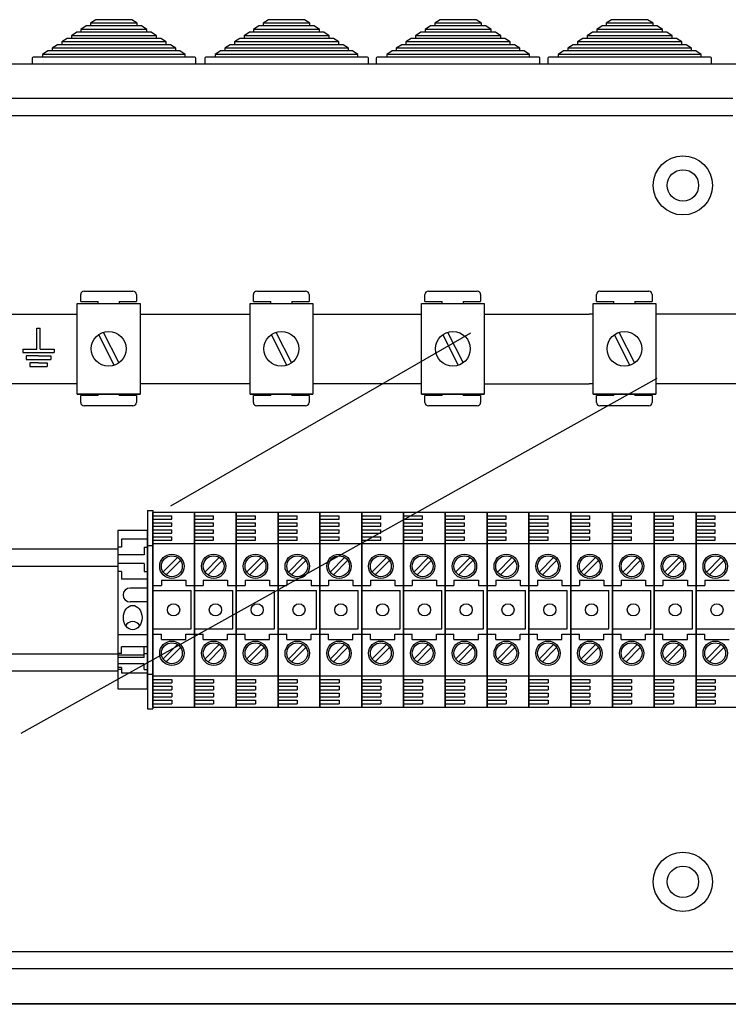
# Model space of a CAD drawing. Units: millimetres. Extents: x 401 to 993, y -753 to -316.
# Drawn here: x 417 to 450, y -472 to -427 of the extents above; entities that cross this region are included whole.
import ezdxf

# ---------------------------------------------------------------- set-up
doc = ezdxf.new("R2010")
doc.units = ezdxf.units.MM
for name, color, linetype in [('COTES', 2, 'Continuous'), ('DIBUJO_ENVOLVENTE', 7, 'Continuous'), ('DIBUJO_INTERIOR', 4, 'Continuous')]:
    doc.layers.add(name, color=color, linetype=linetype)

# ---------------------------------------------------------------- blocks, each defined once
blk = doc.blocks.new('ALZADO 7T')
at = {"color": 7}
for p, q in [((15.088, 288.408), (15.088, 289.369)), ((15.088, 289.369), (15.168, 289.369)), ((15.168, 289.369), (15.248, 289.369)), ((15.248, 288.408), (15.248, 289.369)), ((14.448, 288.408), (15.088, 288.408)), ((14.448, 288.408), (14.448, 288.248)), ((15.248, 288.408), (15.889, 288.408)), ((15.889, 288.408), (15.889, 288.248)), ((14.448, 288.248), (15.889, 288.248)), ((15.168, 288.088), (14.608, 288.088)), ((14.608, 288.088), (14.608, 287.928)), ((15.168, 288.088), (15.729, 288.088)), ((15.729, 288.088), (15.729, 287.928)), ((14.608, 287.928), (15.729, 287.928)), ((15.168, 287.768), (14.768, 287.768)), ((14.768, 287.768), (14.768, 287.608)), ((14.768, 287.608), (15.568, 287.608)), ((15.168, 287.768), (15.568, 287.768)), ((15.568, 287.768), (15.568, 287.608))]:
    blk.add_line(p, q, dxfattribs=at)
at = {"layer": 'COTES', "color": 7}
for p, q in [((21.246, 281.192), (35.026, 289.148)), ((14.372, 270.739), (43.585, 287.067))]:
    blk.add_line(p, q, dxfattribs=at)
at = {"layer": 'DIBUJO_ENVOLVENTE', "color": 7}
for p, q in [((50.031, 301.505), (2.127, 301.505)), ((5.877, 299.936), (47.059, 299.936)), ((47.059, 299.136), (5.877, 299.136)), ((5.877, 260.711), (47.059, 260.711)), ((47.059, 259.911), (5.877, 259.911)), ((49.988, 258.295), (2.101, 258.295)), ((50.031, 258.277), (2.145, 258.277))]:
    blk.add_line(p, q, dxfattribs=at)
at = {"layer": 'DIBUJO_INTERIOR', "color": 7}
for p, q in [((17.804, 303.552), (17.559, 303.392)), ((17.559, 303.392), (17.559, 303.264)), ((19.704, 303.392), (17.559, 303.392)), ((19.458, 303.552), (17.804, 303.552)), ((19.704, 303.392), (19.458, 303.552)), ((19.704, 303.264), (19.704, 303.392)), ((25.737, 303.552), (25.492, 303.392)), ((25.492, 303.392), (25.492, 303.264)), ((27.637, 303.392), (25.492, 303.392)), ((27.392, 303.552), (25.737, 303.552)), ((27.637, 303.392), (27.392, 303.552)), ((27.637, 303.264), (27.637, 303.392)), ((33.617, 303.552), (33.371, 303.392)), ((33.371, 303.392), (33.371, 303.264)), ((35.516, 303.392), (33.371, 303.392)), ((35.271, 303.552), (33.617, 303.552)), ((35.516, 303.392), (35.271, 303.552)), ((35.516, 303.264), (35.516, 303.392)), ((41.496, 303.552), (41.251, 303.392)), ((41.251, 303.392), (41.251, 303.264)), ((43.396, 303.392), (41.251, 303.392)), ((43.15, 303.552), (41.496, 303.552)), ((43.396, 303.392), (43.15, 303.552)), ((43.396, 303.264), (43.396, 303.392)), ((16.921, 302.976), (16.676, 302.816)), ((17.117, 302.976), (16.921, 302.976)), ((17.362, 303.264), (17.117, 303.104)), ((17.117, 303.104), (17.117, 302.976)), ((20.145, 303.104), (17.117, 303.104)), ((20.145, 302.976), (17.117, 302.976)), ((17.559, 303.264), (17.362, 303.264)), ((19.704, 303.264), (17.559, 303.264)), ((19.9, 303.264), (19.704, 303.264)), ((20.145, 303.104), (19.9, 303.264)), ((20.145, 302.976), (20.145, 303.104)), ((20.341, 302.976), (20.145, 302.976)), ((20.587, 302.816), (20.341, 302.976)), ((24.854, 302.976), (24.609, 302.816)), ((25.05, 302.976), (24.854, 302.976)), ((25.296, 303.264), (25.05, 303.104)), ((25.05, 303.104), (25.05, 302.976)), ((28.078, 303.104), (25.05, 303.104)), ((28.078, 302.976), (25.05, 302.976)), ((25.492, 303.264), (25.296, 303.264)), ((27.637, 303.264), (25.492, 303.264)), ((27.833, 303.264), (27.637, 303.264)), ((28.078, 303.104), (27.833, 303.264)), ((28.078, 302.976), (28.078, 303.104)), ((28.275, 302.976), (28.078, 302.976)), ((28.52, 302.816), (28.275, 302.976)), ((32.734, 302.976), (32.488, 302.816)), ((32.93, 302.976), (32.734, 302.976)), ((33.175, 303.264), (32.93, 303.104)), ((32.93, 303.104), (32.93, 302.976)), ((35.958, 303.104), (32.93, 303.104)), ((35.958, 302.976), (32.93, 302.976)), ((33.371, 303.264), (33.175, 303.264)), ((35.516, 303.264), (33.371, 303.264)), ((35.712, 303.264), (35.516, 303.264)), ((35.958, 303.104), (35.712, 303.264)), ((35.958, 302.976), (35.958, 303.104)), ((36.154, 302.976), (35.958, 302.976)), ((36.399, 302.816), (36.154, 302.976)), ((40.613, 302.976), (40.368, 302.816)), ((40.809, 302.976), (40.613, 302.976)), ((41.054, 303.264), (40.809, 303.104)), ((40.809, 303.104), (40.809, 302.976)), ((43.837, 303.104), (40.809, 303.104)), ((43.837, 302.976), (40.809, 302.976)), ((41.251, 303.264), (41.054, 303.264)), ((43.396, 303.264), (41.251, 303.264)), ((43.592, 303.264), (43.396, 303.264)), ((43.837, 303.104), (43.592, 303.264)), ((43.837, 302.976), (43.837, 303.104)), ((44.033, 302.976), (43.837, 302.976)), ((44.279, 302.816), (44.033, 302.976)), ((16.479, 302.688), (16.234, 302.528)), ((16.234, 302.528), (16.234, 302.4)), ((21.028, 302.528), (16.234, 302.528)), ((16.676, 302.688), (16.479, 302.688)), ((16.676, 302.816), (16.676, 302.688)), ((20.587, 302.816), (16.676, 302.816)), ((20.587, 302.688), (16.676, 302.688)), ((20.587, 302.688), (20.587, 302.816)), ((20.783, 302.688), (20.587, 302.688)), ((21.028, 302.528), (20.783, 302.688)), ((21.028, 302.4), (21.028, 302.528)), ((24.413, 302.688), (24.167, 302.528)), ((24.167, 302.528), (24.167, 302.4)), ((28.961, 302.528), (24.167, 302.528)), ((24.609, 302.688), (24.413, 302.688)), ((24.609, 302.816), (24.609, 302.688)), ((28.52, 302.816), (24.609, 302.816)), ((28.52, 302.688), (24.609, 302.688)), ((28.52, 302.688), (28.52, 302.816)), ((28.716, 302.688), (28.52, 302.688)), ((28.961, 302.528), (28.716, 302.688)), ((28.961, 302.4), (28.961, 302.528)), ((32.292, 302.688), (32.047, 302.528)), ((32.047, 302.528), (32.047, 302.4)), ((36.841, 302.528), (32.047, 302.528)), ((32.488, 302.688), (32.292, 302.688)), ((32.488, 302.816), (32.488, 302.688)), ((36.399, 302.816), (32.488, 302.816)), ((36.399, 302.688), (32.488, 302.688)), ((36.399, 302.688), (36.399, 302.816)), ((36.595, 302.688), (36.399, 302.688)), ((36.841, 302.528), (36.595, 302.688)), ((36.841, 302.4), (36.841, 302.528)), ((40.171, 302.688), (39.926, 302.528)), ((39.926, 302.528), (39.926, 302.4)), ((44.72, 302.528), (39.926, 302.528)), ((40.368, 302.688), (40.171, 302.688)), ((40.368, 302.816), (40.368, 302.688)), ((44.279, 302.816), (40.368, 302.816)), ((44.279, 302.688), (40.368, 302.688)), ((44.279, 302.688), (44.279, 302.816)), ((44.475, 302.688), (44.279, 302.688)), ((44.72, 302.528), (44.475, 302.688)), ((44.72, 302.4), (44.72, 302.528)), ((15.596, 302.112), (15.351, 301.952)), ((15.793, 302.112), (15.596, 302.112)), ((16.038, 302.4), (15.793, 302.24)), ((15.793, 302.24), (15.793, 302.112)), ((21.47, 302.24), (15.793, 302.24)), ((21.47, 302.112), (15.793, 302.112)), ((16.234, 302.4), (16.038, 302.4)), ((21.028, 302.4), (16.234, 302.4)), ((21.224, 302.4), (21.028, 302.4)), ((21.47, 302.24), (21.224, 302.4)), ((21.47, 302.112), (21.47, 302.24)), ((21.666, 302.112), (21.47, 302.112)), ((21.911, 301.952), (21.666, 302.112)), ((23.53, 302.112), (23.284, 301.952)), ((23.726, 302.112), (23.53, 302.112)), ((23.971, 302.4), (23.726, 302.24)), ((23.726, 302.24), (23.726, 302.112)), ((29.403, 302.24), (23.726, 302.24)), ((29.403, 302.112), (23.726, 302.112)), ((24.167, 302.4), (23.971, 302.4)), ((28.961, 302.4), (24.167, 302.4)), ((29.158, 302.4), (28.961, 302.4)), ((29.403, 302.24), (29.158, 302.4)), ((29.403, 302.112), (29.403, 302.24)), ((29.599, 302.112), (29.403, 302.112)), ((29.844, 301.952), (29.599, 302.112)), ((31.409, 302.112), (31.164, 301.952)), ((31.605, 302.112), (31.409, 302.112)), ((31.851, 302.4), (31.605, 302.24)), ((31.605, 302.24), (31.605, 302.112)), ((37.282, 302.24), (31.605, 302.24)), ((37.282, 302.112), (31.605, 302.112)), ((32.047, 302.4), (31.851, 302.4)), ((36.841, 302.4), (32.047, 302.4)), ((37.037, 302.4), (36.841, 302.4)), ((37.282, 302.24), (37.037, 302.4)), ((37.282, 302.112), (37.282, 302.24)), ((37.478, 302.112), (37.282, 302.112)), ((37.724, 301.952), (37.478, 302.112)), ((39.288, 302.112), (39.043, 301.952)), ((39.485, 302.112), (39.288, 302.112)), ((39.73, 302.4), (39.485, 302.24)), ((39.485, 302.24), (39.485, 302.112)), ((45.162, 302.24), (39.485, 302.24)), ((45.162, 302.112), (39.485, 302.112)), ((39.926, 302.4), (39.73, 302.4)), ((44.72, 302.4), (39.926, 302.4)), ((44.916, 302.4), (44.72, 302.4)), ((45.162, 302.24), (44.916, 302.4)), ((45.162, 302.112), (45.162, 302.24)), ((45.358, 302.112), (45.162, 302.112)), ((45.603, 301.952), (45.358, 302.112)), ((14.871, 301.776), (14.871, 301.504)), ((15.351, 301.824), (14.919, 301.824)), ((15.351, 301.952), (15.351, 301.824)), ((21.911, 301.952), (15.351, 301.952)), ((21.911, 301.824), (15.351, 301.824)), ((21.911, 301.824), (21.911, 301.952)), ((22.343, 301.824), (21.911, 301.824)), ((22.391, 301.504), (22.391, 301.776)), ((22.804, 301.776), (22.804, 301.504)), ((23.284, 301.824), (22.852, 301.824)), ((23.284, 301.952), (23.284, 301.824)), ((29.844, 301.952), (23.284, 301.952)), ((29.844, 301.824), (23.284, 301.824)), ((29.844, 301.824), (29.844, 301.952)), ((30.276, 301.824), (29.844, 301.824)), ((30.324, 301.504), (30.324, 301.776)), ((30.684, 301.776), (30.684, 301.504)), ((31.164, 301.824), (30.732, 301.824)), ((31.164, 301.952), (31.164, 301.824)), ((37.724, 301.952), (31.164, 301.952)), ((37.724, 301.824), (31.164, 301.824)), ((37.724, 301.824), (37.724, 301.952)), ((38.156, 301.824), (37.724, 301.824)), ((38.204, 301.504), (38.204, 301.776)), ((38.563, 301.776), (38.563, 301.504)), ((39.043, 301.824), (38.611, 301.824)), ((39.043, 301.952), (39.043, 301.824)), ((45.603, 301.952), (39.043, 301.952)), ((45.603, 301.824), (39.043, 301.824)), ((45.603, 301.824), (45.603, 301.952)), ((46.035, 301.824), (45.603, 301.824)), ((46.083, 301.504), (46.083, 301.776)), ((11.942, 290.008), (16.951, 290.008)), ((19.831, 290.008), (24.884, 290.008)), ((27.764, 290.008), (30.648, 290.008)), ((27.764, 290.008), (32.764, 290.008)), ((35.644, 290.008), (40.47, 290.008)), ((40.643, 290.008), (40.47, 290.008)), ((65.105, 290.008), (43.523, 290.008)), ((16.951, 286.809), (11.942, 286.809)), ((24.884, 286.809), (19.831, 286.809)), ((30.648, 286.809), (27.764, 286.809)), ((32.764, 286.809), (29.081, 286.809)), ((35.644, 286.809), (40.47, 286.809)), ((40.643, 286.809), (40.47, 286.809)), ((65.105, 286.809), (43.523, 286.809)), ((20.414, 280.899), (20.414, 271.939)), ((20.414, 271.939), (20.414, 280.899)), ((22.334, 280.899), (20.414, 280.899)), ((20.414, 280.739), (21.294, 280.739)), ((21.294, 280.579), (21.294, 280.739)), ((22.334, 271.939), (22.334, 280.899)), ((22.334, 280.899), (22.334, 271.939)), ((22.334, 280.899), (22.334, 271.939)), ((22.334, 271.939), (22.334, 280.899)), ((24.254, 280.899), (22.334, 280.899)), ((22.334, 280.739), (23.214, 280.739)), ((23.214, 280.579), (23.214, 280.739)), ((24.254, 271.939), (24.254, 280.899)), ((24.254, 280.899), (24.254, 271.939)), ((24.254, 271.939), (24.254, 280.899)), ((24.254, 280.899), (24.254, 271.939)), ((26.174, 280.899), (24.254, 280.899)), ((24.254, 280.739), (25.134, 280.739)), ((25.134, 280.579), (25.134, 280.739)), ((26.174, 271.939), (26.174, 280.899)), ((26.174, 280.899), (26.174, 271.939)), ((26.174, 280.899), (26.174, 271.939)), ((26.174, 271.939), (26.174, 280.899)), ((28.094, 280.899), (26.174, 280.899)), ((26.174, 280.739), (27.054, 280.739)), ((27.054, 280.579), (27.054, 280.739)), ((30.014, 280.899), (28.094, 280.899)), ((28.094, 280.899), (28.094, 271.939)), ((28.094, 280.899), (28.094, 271.939)), ((28.094, 271.939), (28.094, 280.899)), ((28.094, 280.899), (28.094, 271.939)), ((28.094, 280.739), (28.974, 280.739)), ((28.974, 280.579), (28.974, 280.739)), ((31.934, 280.899), (30.014, 280.899)), ((30.014, 271.939), (30.014, 280.899)), ((30.014, 280.899), (30.014, 271.939)), ((30.014, 280.899), (30.014, 271.939)), ((30.014, 271.939), (30.014, 280.899)), ((30.014, 280.739), (30.894, 280.739)), ((30.894, 280.579), (30.894, 280.739)), ((33.854, 280.899), (31.934, 280.899)), ((31.934, 280.899), (31.934, 271.939)), ((31.934, 271.939), (31.934, 280.899)), ((31.934, 280.899), (31.934, 271.939)), ((31.934, 271.939), (31.934, 280.899)), ((31.934, 280.739), (32.814, 280.739)), ((32.814, 280.579), (32.814, 280.739)), ((33.854, 271.939), (33.854, 280.899)), ((33.854, 280.899), (33.854, 271.939)), ((33.854, 280.899), (33.854, 271.939)), ((33.854, 271.939), (33.854, 280.899)), ((35.774, 280.899), (33.854, 280.899)), ((33.854, 280.739), (34.734, 280.739)), ((34.734, 280.579), (34.734, 280.739)), ((35.774, 271.939), (35.774, 280.899)), ((35.774, 280.899), (35.774, 271.939)), ((35.774, 271.939), (35.774, 280.899)), ((35.774, 280.899), (35.774, 271.939)), ((35.774, 280.899), (35.774, 271.939)), ((35.774, 280.899), (35.774, 271.939)), ((35.774, 271.939), (35.774, 280.899)), ((35.774, 280.899), (35.774, 271.939)), ((37.694, 280.899), (35.774, 280.899)), ((35.774, 280.739), (36.654, 280.739)), ((36.654, 280.579), (36.654, 280.739)), ((37.694, 271.939), (37.694, 280.899)), ((37.694, 280.899), (37.694, 271.939)), ((37.694, 280.899), (37.694, 271.939)), ((37.694, 271.939), (37.694, 280.899)), ((39.614, 280.899), (37.694, 280.899)), ((37.694, 280.739), (38.574, 280.739)), ((38.574, 280.579), (38.574, 280.739)), ((39.614, 280.899), (39.614, 271.939)), ((39.614, 271.939), (39.614, 280.899)), ((39.614, 280.899), (39.614, 271.939)), ((39.614, 271.939), (39.614, 280.899)), ((41.534, 280.899), (39.614, 280.899)), ((39.614, 280.739), (40.494, 280.739)), ((40.494, 280.579), (40.494, 280.739)), ((41.534, 271.939), (41.534, 280.899)), ((41.534, 280.899), (41.534, 271.939)), ((41.534, 280.899), (41.534, 271.939)), ((41.534, 271.939), (41.534, 280.899)), ((43.454, 280.899), (41.534, 280.899)), ((41.534, 280.739), (42.414, 280.739)), ((42.414, 280.579), (42.414, 280.739)), ((43.454, 271.939), (43.454, 280.899)), ((43.454, 280.899), (43.454, 271.939)), ((43.454, 271.939), (43.454, 280.899)), ((43.454, 280.899), (43.454, 271.939)), ((43.454, 271.939), (43.454, 280.899)), ((43.454, 280.899), (43.454, 271.939)), ((43.454, 271.939), (43.454, 280.899)), ((43.454, 280.899), (43.454, 271.939)), ((43.454, 280.899), (43.454, 271.939)), ((43.454, 280.899), (43.454, 271.939)), ((43.454, 271.939), (43.454, 280.899)), ((43.454, 280.899), (43.454, 271.939)), ((45.374, 280.899), (43.454, 280.899)), ((43.454, 280.739), (44.334, 280.739)), ((44.334, 280.579), (44.334, 280.739)), ((45.374, 271.939), (45.374, 280.899)), ((45.374, 280.899), (45.374, 271.939)), ((45.374, 280.899), (45.374, 271.939)), ((45.374, 271.939), (45.374, 280.899)), ((47.294, 280.899), (45.374, 280.899)), ((45.374, 280.739), (46.254, 280.739)), ((46.254, 280.579), (46.254, 280.739)), ((20.414, 280.579), (21.294, 280.579)), ((20.414, 280.419), (21.294, 280.419)), ((20.414, 280.259), (21.294, 280.259)), ((21.294, 280.259), (21.294, 280.419)), ((22.334, 280.579), (23.214, 280.579)), ((22.334, 280.419), (23.214, 280.419)), ((22.334, 280.259), (23.214, 280.259)), ((23.214, 280.259), (23.214, 280.419)), ((24.254, 280.579), (25.134, 280.579)), ((24.254, 280.419), (25.134, 280.419)), ((24.254, 280.259), (25.134, 280.259)), ((25.134, 280.259), (25.134, 280.419)), ((26.174, 280.579), (27.054, 280.579)), ((26.174, 280.419), (27.054, 280.419)), ((26.174, 280.259), (27.054, 280.259)), ((27.054, 280.259), (27.054, 280.419)), ((28.094, 280.579), (28.974, 280.579)), ((28.094, 280.419), (28.974, 280.419)), ((28.094, 280.259), (28.974, 280.259)), ((28.974, 280.259), (28.974, 280.419)), ((30.014, 280.579), (30.894, 280.579)), ((30.014, 280.419), (30.894, 280.419)), ((30.014, 280.259), (30.894, 280.259)), ((30.894, 280.259), (30.894, 280.419)), ((31.934, 280.579), (32.814, 280.579)), ((31.934, 280.419), (32.814, 280.419)), ((31.934, 280.259), (32.814, 280.259)), ((32.814, 280.259), (32.814, 280.419)), ((33.854, 280.579), (34.734, 280.579)), ((33.854, 280.419), (34.734, 280.419)), ((33.854, 280.259), (34.734, 280.259)), ((34.734, 280.259), (34.734, 280.419)), ((35.774, 280.579), (36.654, 280.579)), ((35.774, 280.419), (36.654, 280.419)), ((35.774, 280.259), (36.654, 280.259)), ((36.654, 280.259), (36.654, 280.419)), ((37.694, 280.579), (38.574, 280.579)), ((37.694, 280.419), (38.574, 280.419)), ((37.694, 280.259), (38.574, 280.259)), ((38.574, 280.259), (38.574, 280.419)), ((39.614, 280.579), (40.494, 280.579)), ((39.614, 280.419), (40.494, 280.419)), ((39.614, 280.259), (40.494, 280.259)), ((40.494, 280.259), (40.494, 280.419)), ((41.534, 280.579), (42.414, 280.579)), ((41.534, 280.419), (42.414, 280.419)), ((41.534, 280.259), (42.414, 280.259)), ((42.414, 280.259), (42.414, 280.419)), ((43.454, 280.579), (44.334, 280.579)), ((43.454, 280.419), (44.334, 280.419)), ((43.454, 280.259), (44.334, 280.259)), ((44.334, 280.259), (44.334, 280.419)), ((45.374, 280.579), (46.254, 280.579)), ((45.374, 280.419), (46.254, 280.419)), ((45.374, 280.259), (46.254, 280.259)), ((46.254, 280.259), (46.254, 280.419)), ((20.414, 280.099), (21.294, 280.099)), ((20.414, 279.939), (21.294, 279.939)), ((21.294, 279.939), (21.294, 280.099)), ((22.334, 280.099), (23.214, 280.099)), ((22.334, 279.939), (23.214, 279.939)), ((23.214, 279.939), (23.214, 280.099)), ((24.254, 280.099), (25.134, 280.099)), ((24.254, 279.939), (25.134, 279.939)), ((25.134, 279.939), (25.134, 280.099)), ((26.174, 280.099), (27.054, 280.099)), ((26.174, 279.939), (27.054, 279.939)), ((27.054, 279.939), (27.054, 280.099)), ((28.094, 280.099), (28.974, 280.099)), ((28.094, 279.939), (28.974, 279.939)), ((28.974, 279.939), (28.974, 280.099)), ((30.014, 280.099), (30.894, 280.099)), ((30.014, 279.939), (30.894, 279.939)), ((30.894, 279.939), (30.894, 280.099)), ((31.934, 280.099), (32.814, 280.099)), ((31.934, 279.939), (32.814, 279.939)), ((32.814, 279.939), (32.814, 280.099)), ((33.854, 280.099), (34.734, 280.099)), ((33.854, 279.939), (34.734, 279.939)), ((34.734, 279.939), (34.734, 280.099)), ((35.774, 280.099), (36.654, 280.099)), ((35.774, 279.939), (36.654, 279.939)), ((36.654, 279.939), (36.654, 280.099)), ((37.694, 280.099), (38.574, 280.099)), ((37.694, 279.939), (38.574, 279.939)), ((38.574, 279.939), (38.574, 280.099)), ((39.614, 280.099), (40.494, 280.099)), ((39.614, 279.939), (40.494, 279.939)), ((40.494, 279.939), (40.494, 280.099)), ((41.534, 280.099), (42.414, 280.099)), ((41.534, 279.939), (42.414, 279.939)), ((42.414, 279.939), (42.414, 280.099)), ((43.454, 280.099), (44.334, 280.099)), ((43.454, 279.939), (44.334, 279.939)), ((44.334, 279.939), (44.334, 280.099)), ((45.374, 280.099), (46.254, 280.099)), ((45.374, 279.939), (46.254, 279.939)), ((46.254, 279.939), (46.254, 280.099)), ((20.414, 279.779), (21.294, 279.779)), ((20.414, 279.619), (21.294, 279.619)), ((20.414, 279.459), (22.334, 279.459)), ((21.294, 279.619), (21.294, 279.779)), ((22.334, 279.779), (23.214, 279.779)), ((22.334, 279.619), (23.214, 279.619)), ((22.334, 279.459), (24.254, 279.459)), ((23.214, 279.619), (23.214, 279.779)), ((24.254, 279.779), (25.134, 279.779)), ((24.254, 279.619), (25.134, 279.619)), ((24.254, 279.459), (26.174, 279.459)), ((25.134, 279.619), (25.134, 279.779)), ((26.174, 279.779), (27.054, 279.779)), ((26.174, 279.619), (27.054, 279.619)), ((26.174, 279.459), (28.094, 279.459)), ((27.054, 279.619), (27.054, 279.779)), ((28.094, 279.779), (28.974, 279.779)), ((28.094, 279.619), (28.974, 279.619)), ((28.094, 279.459), (30.014, 279.459)), ((28.974, 279.619), (28.974, 279.779)), ((30.014, 279.779), (30.894, 279.779)), ((30.014, 279.619), (30.894, 279.619)), ((30.014, 279.459), (31.934, 279.459)), ((30.894, 279.619), (30.894, 279.779)), ((31.934, 279.779), (32.814, 279.779)), ((31.934, 279.619), (32.814, 279.619)), ((31.934, 279.459), (33.854, 279.459)), ((32.814, 279.619), (32.814, 279.779)), ((33.854, 279.779), (34.734, 279.779)), ((33.854, 279.619), (34.734, 279.619)), ((33.854, 279.459), (35.774, 279.459)), ((34.734, 279.619), (34.734, 279.779)), ((35.774, 279.779), (36.654, 279.779)), ((35.774, 279.619), (36.654, 279.619)), ((35.774, 279.459), (37.694, 279.459)), ((36.654, 279.619), (36.654, 279.779)), ((37.694, 279.779), (38.574, 279.779)), ((37.694, 279.619), (38.574, 279.619)), ((37.694, 279.459), (39.614, 279.459)), ((38.574, 279.619), (38.574, 279.779)), ((39.614, 279.779), (40.494, 279.779)), ((39.614, 279.619), (40.494, 279.619)), ((39.614, 279.459), (41.534, 279.459)), ((40.494, 279.619), (40.494, 279.779)), ((41.534, 279.779), (42.414, 279.779)), ((41.534, 279.619), (42.414, 279.619)), ((41.534, 279.459), (43.454, 279.459)), ((42.414, 279.619), (42.414, 279.779)), ((43.454, 279.779), (44.334, 279.779)), ((43.454, 279.619), (44.334, 279.619)), ((43.454, 279.459), (45.374, 279.459)), ((44.334, 279.619), (44.334, 279.779)), ((45.374, 279.779), (46.254, 279.779)), ((45.374, 279.619), (46.254, 279.619)), ((45.374, 279.459), (47.294, 279.459)), ((46.254, 279.619), (46.254, 279.779)), ((18.815, 279.205), (3.146, 279.2)), ((21.551, 278.818), (20.886, 278.153)), ((21.687, 278.682), (21.022, 278.017)), ((23.471, 278.818), (22.806, 278.153)), ((23.607, 278.682), (22.942, 278.017)), ((25.391, 278.818), (24.726, 278.153)), ((25.527, 278.682), (24.862, 278.017)), ((27.311, 278.818), (26.646, 278.153)), ((27.447, 278.682), (26.781, 278.017)), ((29.231, 278.818), (28.566, 278.153)), ((29.367, 278.682), (28.701, 278.017)), ((31.151, 278.818), (30.486, 278.153)), ((31.287, 278.682), (30.621, 278.017)), ((33.071, 278.818), (32.406, 278.153)), ((33.207, 278.682), (32.541, 278.017)), ((34.991, 278.818), (34.326, 278.153)), ((35.127, 278.682), (34.461, 278.017)), ((36.911, 278.818), (36.246, 278.153)), ((37.047, 278.682), (36.381, 278.017)), ((38.831, 278.818), (38.166, 278.153)), ((38.967, 278.682), (38.301, 278.017)), ((40.751, 278.818), (40.086, 278.153)), ((40.887, 278.682), (40.221, 278.017)), ((42.671, 278.818), (42.006, 278.153)), ((42.807, 278.682), (42.141, 278.017)), ((44.591, 278.818), (43.926, 278.153)), ((44.727, 278.682), (44.061, 278.017)), ((46.511, 278.818), (45.846, 278.153)), ((46.646, 278.682), (45.981, 278.017)), ((18.815, 278.407), (3.146, 278.4)), ((20.414, 277.539), (20.814, 277.539)), ((20.814, 277.779), (20.814, 277.539)), ((20.814, 277.779), (21.934, 277.779)), ((21.934, 277.779), (21.934, 277.539)), ((21.934, 277.539), (22.334, 277.539)), ((22.334, 277.539), (22.734, 277.539)), ((22.734, 277.779), (23.854, 277.779)), ((22.734, 277.779), (22.734, 277.539)), ((23.854, 277.779), (23.854, 277.539)), ((23.854, 277.539), (24.254, 277.539)), ((24.254, 277.539), (24.654, 277.539)), ((24.654, 277.779), (25.774, 277.779)), ((24.654, 277.779), (24.654, 277.539)), ((25.774, 277.779), (25.774, 277.539)), ((25.774, 277.539), (26.174, 277.539)), ((26.174, 277.539), (26.574, 277.539)), ((26.574, 277.779), (27.694, 277.779)), ((26.574, 277.779), (26.574, 277.539)), ((27.694, 277.779), (27.694, 277.539)), ((27.694, 277.539), (28.094, 277.539)), ((28.094, 277.539), (28.494, 277.539)), ((28.494, 277.779), (29.614, 277.779)), ((28.494, 277.779), (28.494, 277.539)), ((29.614, 277.779), (29.614, 277.539)), ((29.614, 277.539), (30.014, 277.539)), ((30.014, 277.539), (30.414, 277.539)), ((30.414, 277.779), (31.534, 277.779)), ((30.414, 277.779), (30.414, 277.539)), ((31.534, 277.779), (31.534, 277.539)), ((31.534, 277.539), (31.934, 277.539)), ((31.934, 277.539), (32.334, 277.539)), ((32.334, 277.779), (33.454, 277.779)), ((32.334, 277.779), (32.334, 277.539)), ((33.454, 277.779), (33.454, 277.539)), ((33.454, 277.539), (33.854, 277.539)), ((33.854, 277.539), (34.254, 277.539)), ((34.254, 277.779), (35.374, 277.779)), ((34.254, 277.779), (34.254, 277.539)), ((35.374, 277.779), (35.374, 277.539)), ((35.374, 277.539), (35.774, 277.539)), ((35.774, 277.539), (36.174, 277.539)), ((36.174, 277.779), (37.294, 277.779)), ((36.174, 277.779), (36.174, 277.539)), ((37.294, 277.779), (37.294, 277.539)), ((37.294, 277.539), (37.694, 277.539)), ((37.694, 277.539), (38.094, 277.539)), ((38.094, 277.779), (38.094, 277.539)), ((38.094, 277.779), (39.214, 277.779)), ((39.214, 277.779), (39.214, 277.539)), ((39.214, 277.539), (39.614, 277.539)), ((39.614, 277.539), (40.014, 277.539)), ((40.014, 277.779), (41.134, 277.779)), ((40.014, 277.779), (40.014, 277.539)), ((41.134, 277.779), (41.134, 277.539)), ((41.134, 277.539), (41.534, 277.539)), ((41.534, 277.539), (41.934, 277.539)), ((41.934, 277.779), (41.934, 277.539)), ((41.934, 277.779), (43.054, 277.779)), ((43.054, 277.779), (43.054, 277.539)), ((43.054, 277.539), (43.454, 277.539)), ((43.454, 277.539), (43.854, 277.539)), ((43.854, 277.779), (44.974, 277.779)), ((43.854, 277.779), (43.854, 277.539)), ((44.974, 277.779), (44.974, 277.539)), ((44.974, 277.539), (45.374, 277.539)), ((45.374, 277.539), (45.774, 277.539)), ((45.774, 277.779), (46.894, 277.779)), ((45.774, 277.779), (45.774, 277.539)), ((20.414, 277.299), (22.174, 277.299)), ((22.174, 275.539), (22.174, 277.299)), ((22.334, 277.299), (24.094, 277.299)), ((24.094, 275.539), (24.094, 277.299)), ((24.254, 277.299), (26.014, 277.299)), ((26.014, 275.539), (26.014, 277.299)), ((26.174, 277.299), (27.934, 277.299)), ((27.934, 275.539), (27.934, 277.299)), ((28.094, 277.299), (29.854, 277.299)), ((29.854, 275.539), (29.854, 277.299)), ((30.014, 277.299), (31.774, 277.299)), ((31.774, 275.539), (31.774, 277.299)), ((31.934, 277.299), (33.694, 277.299)), ((33.694, 275.539), (33.694, 277.299)), ((33.854, 277.299), (35.614, 277.299)), ((35.614, 275.539), (35.614, 277.299)), ((35.774, 277.299), (37.534, 277.299)), ((37.534, 275.539), (37.534, 277.299)), ((37.694, 277.299), (39.454, 277.299)), ((39.454, 275.539), (39.454, 277.299)), ((39.614, 277.299), (41.374, 277.299)), ((41.374, 275.539), (41.374, 277.299)), ((41.534, 277.299), (43.294, 277.299)), ((43.294, 275.539), (43.294, 277.299)), ((43.454, 277.299), (45.214, 277.299)), ((45.214, 275.539), (45.214, 277.299)), ((45.374, 277.299), (47.134, 277.299)), ((20.414, 275.539), (22.174, 275.539)), ((20.414, 275.299), (20.814, 275.299)), ((20.814, 275.059), (20.814, 275.299)), ((21.934, 275.299), (22.334, 275.299)), ((21.934, 275.059), (21.934, 275.299)), ((22.334, 275.539), (24.094, 275.539)), ((22.334, 275.299), (22.734, 275.299)), ((22.734, 275.059), (22.734, 275.299)), ((23.854, 275.059), (23.854, 275.299)), ((23.854, 275.299), (24.254, 275.299)), ((24.254, 275.539), (26.014, 275.539)), ((24.254, 275.299), (24.654, 275.299)), ((24.654, 275.059), (24.654, 275.299)), ((25.774, 275.059), (25.774, 275.299)), ((25.774, 275.299), (26.174, 275.299)), ((26.174, 275.539), (27.934, 275.539)), ((26.174, 275.299), (26.574, 275.299)), ((26.574, 275.059), (26.574, 275.299)), ((27.694, 275.299), (28.094, 275.299)), ((27.694, 275.059), (27.694, 275.299)), ((28.094, 275.539), (29.854, 275.539)), ((28.094, 275.299), (28.494, 275.299)), ((28.494, 275.059), (28.494, 275.299)), ((29.614, 275.059), (29.614, 275.299)), ((29.614, 275.299), (30.014, 275.299)), ((30.014, 275.539), (31.774, 275.539)), ((30.014, 275.299), (30.414, 275.299)), ((30.414, 275.059), (30.414, 275.299)), ((31.534, 275.299), (31.934, 275.299)), ((31.534, 275.059), (31.534, 275.299)), ((31.934, 275.539), (33.694, 275.539)), ((31.934, 275.299), (32.334, 275.299)), ((32.334, 275.059), (32.334, 275.299)), ((33.454, 275.299), (33.854, 275.299)), ((33.454, 275.059), (33.454, 275.299)), ((33.854, 275.539), (35.614, 275.539)), ((33.854, 275.299), (34.254, 275.299)), ((34.254, 275.059), (34.254, 275.299)), ((35.374, 275.299), (35.774, 275.299)), ((35.374, 275.059), (35.374, 275.299)), ((35.774, 275.539), (37.534, 275.539)), ((35.774, 275.299), (36.174, 275.299)), ((36.174, 275.059), (36.174, 275.299)), ((37.294, 275.299), (37.694, 275.299)), ((37.294, 275.059), (37.294, 275.299)), ((37.694, 275.539), (39.454, 275.539)), ((37.694, 275.299), (38.094, 275.299)), ((38.094, 275.059), (38.094, 275.299)), ((39.214, 275.299), (39.614, 275.299)), ((39.214, 275.059), (39.214, 275.299)), ((39.614, 275.539), (41.374, 275.539)), ((39.614, 275.299), (40.014, 275.299)), ((40.014, 275.059), (40.014, 275.299)), ((41.134, 275.299), (41.534, 275.299)), ((41.134, 275.059), (41.134, 275.299)), ((41.534, 275.539), (43.294, 275.539)), ((41.534, 275.299), (41.934, 275.299)), ((41.934, 275.059), (41.934, 275.299)), ((43.054, 275.299), (43.454, 275.299)), ((43.054, 275.059), (43.054, 275.299)), ((43.454, 275.539), (45.214, 275.539)), ((43.454, 275.299), (43.854, 275.299)), ((43.854, 275.059), (43.854, 275.299)), ((44.974, 275.299), (45.374, 275.299)), ((44.974, 275.059), (44.974, 275.299)), ((45.374, 275.539), (47.134, 275.539)), ((45.374, 275.299), (45.774, 275.299)), ((45.774, 275.059), (45.774, 275.299)), ((20.814, 275.059), (21.934, 275.059)), ((21.551, 274.818), (20.886, 274.153)), ((22.734, 275.059), (23.854, 275.059)), ((23.471, 274.818), (22.806, 274.153)), ((24.654, 275.059), (25.774, 275.059)), ((25.391, 274.818), (24.726, 274.153)), ((26.574, 275.059), (27.694, 275.059)), ((27.311, 274.818), (26.646, 274.153)), ((28.494, 275.059), (29.614, 275.059)), ((29.231, 274.818), (28.566, 274.153)), ((30.414, 275.059), (31.534, 275.059)), ((31.151, 274.818), (30.486, 274.153)), ((32.334, 275.059), (33.454, 275.059)), ((33.071, 274.818), (32.406, 274.153)), ((34.254, 275.059), (35.374, 275.059)), ((34.991, 274.818), (34.326, 274.153)), ((36.174, 275.059), (37.294, 275.059)), ((36.911, 274.818), (36.246, 274.153)), ((38.094, 275.059), (39.214, 275.059)), ((38.831, 274.818), (38.166, 274.153)), ((40.014, 275.059), (41.134, 275.059)), ((40.751, 274.818), (40.086, 274.153)), ((41.934, 275.059), (43.054, 275.059)), ((42.671, 274.818), (42.006, 274.153)), ((43.854, 275.059), (44.974, 275.059)), ((44.591, 274.818), (43.926, 274.153)), ((45.774, 275.059), (46.894, 275.059)), ((46.511, 274.818), (45.846, 274.153)), ((3.146, 274.402), (18.815, 274.396)), ((21.687, 274.682), (21.022, 274.017)), ((23.607, 274.682), (22.942, 274.017)), ((25.527, 274.682), (24.862, 274.017)), ((27.447, 274.682), (26.781, 274.017)), ((29.367, 274.682), (28.701, 274.017)), ((31.287, 274.682), (30.621, 274.017)), ((33.207, 274.682), (32.541, 274.017)), ((35.127, 274.682), (34.461, 274.017)), ((37.047, 274.682), (36.381, 274.017)), ((38.967, 274.682), (38.301, 274.017)), ((40.887, 274.682), (40.221, 274.017)), ((42.807, 274.682), (42.141, 274.017)), ((44.727, 274.682), (44.061, 274.017)), ((46.646, 274.682), (45.981, 274.017)), ((3.146, 273.602), (18.815, 273.607)), ((20.414, 273.379), (22.334, 273.379)), ((20.414, 273.219), (21.294, 273.219)), ((20.414, 273.059), (21.294, 273.059)), ((21.294, 273.219), (21.294, 273.059)), ((22.334, 273.379), (24.254, 273.379)), ((22.334, 273.219), (23.214, 273.219)), ((22.334, 273.059), (23.214, 273.059)), ((23.214, 273.219), (23.214, 273.059)), ((24.254, 273.379), (26.174, 273.379)), ((24.254, 273.219), (25.134, 273.219)), ((24.254, 273.059), (25.134, 273.059)), ((25.134, 273.219), (25.134, 273.059)), ((26.174, 273.379), (28.094, 273.379)), ((26.174, 273.219), (27.054, 273.219)), ((26.174, 273.059), (27.054, 273.059)), ((27.054, 273.219), (27.054, 273.059)), ((28.094, 273.379), (30.014, 273.379)), ((28.094, 273.219), (28.974, 273.219)), ((28.094, 273.059), (28.974, 273.059)), ((28.974, 273.219), (28.974, 273.059)), ((30.014, 273.379), (31.934, 273.379)), ((30.014, 273.219), (30.894, 273.219)), ((30.014, 273.059), (30.894, 273.059)), ((30.894, 273.219), (30.894, 273.059)), ((31.934, 273.379), (33.854, 273.379)), ((31.934, 273.219), (32.814, 273.219)), ((31.934, 273.059), (32.814, 273.059)), ((32.814, 273.219), (32.814, 273.059)), ((33.854, 273.379), (35.774, 273.379)), ((33.854, 273.219), (34.734, 273.219)), ((33.854, 273.059), (34.734, 273.059)), ((34.734, 273.219), (34.734, 273.059)), ((35.774, 273.379), (37.694, 273.379)), ((35.774, 273.219), (36.654, 273.219)), ((35.774, 273.059), (36.654, 273.059)), ((36.654, 273.219), (36.654, 273.059)), ((37.694, 273.379), (39.614, 273.379)), ((37.694, 273.219), (38.574, 273.219)), ((37.694, 273.059), (38.574, 273.059)), ((38.574, 273.219), (38.574, 273.059)), ((39.614, 273.379), (41.534, 273.379)), ((39.614, 273.219), (40.494, 273.219)), ((39.614, 273.059), (40.494, 273.059)), ((40.494, 273.219), (40.494, 273.059)), ((41.534, 273.379), (43.454, 273.379)), ((41.534, 273.219), (42.414, 273.219)), ((41.534, 273.059), (42.414, 273.059)), ((42.414, 273.219), (42.414, 273.059)), ((43.454, 273.379), (45.374, 273.379)), ((43.454, 273.219), (44.334, 273.219)), ((43.454, 273.059), (44.334, 273.059)), ((44.334, 273.219), (44.334, 273.059)), ((45.374, 273.379), (47.294, 273.379)), ((45.374, 273.219), (46.254, 273.219)), ((45.374, 273.059), (46.254, 273.059)), ((46.254, 273.219), (46.254, 273.059)), ((20.414, 272.899), (21.294, 272.899)), ((20.414, 272.739), (21.294, 272.739)), ((20.414, 272.579), (21.294, 272.579)), ((21.294, 272.899), (21.294, 272.739)), ((21.294, 272.579), (21.294, 272.419)), ((22.334, 272.899), (23.214, 272.899)), ((22.334, 272.739), (23.214, 272.739)), ((22.334, 272.579), (23.214, 272.579)), ((23.214, 272.899), (23.214, 272.739)), ((23.214, 272.579), (23.214, 272.419)), ((24.254, 272.899), (25.134, 272.899)), ((24.254, 272.739), (25.134, 272.739)), ((24.254, 272.579), (25.134, 272.579)), ((25.134, 272.899), (25.134, 272.739)), ((25.134, 272.579), (25.134, 272.419)), ((26.174, 272.899), (27.054, 272.899)), ((26.174, 272.739), (27.054, 272.739)), ((26.174, 272.579), (27.054, 272.579)), ((27.054, 272.899), (27.054, 272.739)), ((27.054, 272.579), (27.054, 272.419)), ((28.094, 272.899), (28.974, 272.899)), ((28.094, 272.739), (28.974, 272.739)), ((28.094, 272.579), (28.974, 272.579)), ((28.974, 272.899), (28.974, 272.739)), ((28.974, 272.579), (28.974, 272.419)), ((30.014, 272.899), (30.894, 272.899)), ((30.014, 272.739), (30.894, 272.739)), ((30.014, 272.579), (30.894, 272.579)), ((30.894, 272.899), (30.894, 272.739)), ((30.894, 272.579), (30.894, 272.419)), ((31.934, 272.899), (32.814, 272.899)), ((31.934, 272.739), (32.814, 272.739)), ((31.934, 272.579), (32.814, 272.579)), ((32.814, 272.899), (32.814, 272.739)), ((32.814, 272.579), (32.814, 272.419)), ((33.854, 272.899), (34.734, 272.899)), ((33.854, 272.739), (34.734, 272.739)), ((33.854, 272.579), (34.734, 272.579)), ((34.734, 272.899), (34.734, 272.739)), ((34.734, 272.579), (34.734, 272.419)), ((35.774, 272.899), (36.654, 272.899)), ((35.774, 272.739), (36.654, 272.739)), ((35.774, 272.579), (36.654, 272.579)), ((36.654, 272.899), (36.654, 272.739)), ((36.654, 272.579), (36.654, 272.419)), ((37.694, 272.899), (38.574, 272.899)), ((37.694, 272.739), (38.574, 272.739)), ((37.694, 272.579), (38.574, 272.579)), ((38.574, 272.899), (38.574, 272.739)), ((38.574, 272.579), (38.574, 272.419)), ((39.614, 272.899), (40.494, 272.899)), ((39.614, 272.739), (40.494, 272.739)), ((39.614, 272.579), (40.494, 272.579)), ((40.494, 272.899), (40.494, 272.739)), ((40.494, 272.579), (40.494, 272.419)), ((41.534, 272.899), (42.414, 272.899)), ((41.534, 272.739), (42.414, 272.739)), ((41.534, 272.579), (42.414, 272.579)), ((42.414, 272.899), (42.414, 272.739)), ((42.414, 272.579), (42.414, 272.419)), ((43.454, 272.899), (44.334, 272.899)), ((43.454, 272.739), (44.334, 272.739)), ((43.454, 272.579), (44.334, 272.579)), ((44.334, 272.899), (44.334, 272.739)), ((44.334, 272.579), (44.334, 272.419)), ((45.374, 272.899), (46.254, 272.899)), ((45.374, 272.739), (46.254, 272.739)), ((45.374, 272.579), (46.254, 272.579)), ((46.254, 272.899), (46.254, 272.739)), ((46.254, 272.579), (46.254, 272.419)), ((20.414, 272.419), (21.294, 272.419)), ((20.414, 272.259), (21.294, 272.259)), ((20.414, 272.099), (21.294, 272.099)), ((21.294, 272.259), (21.294, 272.099)), ((22.334, 272.419), (23.214, 272.419)), ((22.334, 272.259), (23.214, 272.259)), ((22.334, 272.099), (23.214, 272.099)), ((23.214, 272.259), (23.214, 272.099)), ((24.254, 272.419), (25.134, 272.419)), ((24.254, 272.259), (25.134, 272.259)), ((24.254, 272.099), (25.134, 272.099)), ((25.134, 272.259), (25.134, 272.099)), ((26.174, 272.419), (27.054, 272.419)), ((26.174, 272.259), (27.054, 272.259)), ((26.174, 272.099), (27.054, 272.099)), ((27.054, 272.259), (27.054, 272.099)), ((28.094, 272.419), (28.974, 272.419)), ((28.094, 272.259), (28.974, 272.259)), ((28.094, 272.099), (28.974, 272.099)), ((28.974, 272.259), (28.974, 272.099)), ((30.014, 272.419), (30.894, 272.419)), ((30.014, 272.259), (30.894, 272.259)), ((30.014, 272.099), (30.894, 272.099)), ((30.894, 272.259), (30.894, 272.099)), ((31.934, 272.419), (32.814, 272.419)), ((31.934, 272.259), (32.814, 272.259)), ((31.934, 272.099), (32.814, 272.099)), ((32.814, 272.259), (32.814, 272.099)), ((33.854, 272.419), (34.734, 272.419)), ((33.854, 272.259), (34.734, 272.259)), ((33.854, 272.099), (34.734, 272.099)), ((34.734, 272.259), (34.734, 272.099)), ((35.774, 272.419), (36.654, 272.419)), ((35.774, 272.259), (36.654, 272.259)), ((35.774, 272.099), (36.654, 272.099)), ((36.654, 272.259), (36.654, 272.099)), ((37.694, 272.419), (38.574, 272.419)), ((37.694, 272.259), (38.574, 272.259)), ((37.694, 272.099), (38.574, 272.099)), ((38.574, 272.259), (38.574, 272.099)), ((39.614, 272.419), (40.494, 272.419)), ((39.614, 272.259), (40.494, 272.259)), ((39.614, 272.099), (40.494, 272.099)), ((40.494, 272.259), (40.494, 272.099)), ((41.534, 272.419), (42.414, 272.419)), ((41.534, 272.259), (42.414, 272.259)), ((41.534, 272.099), (42.414, 272.099)), ((42.414, 272.259), (42.414, 272.099)), ((43.454, 272.419), (44.334, 272.419)), ((43.454, 272.259), (44.334, 272.259)), ((43.454, 272.099), (44.334, 272.099)), ((44.334, 272.259), (44.334, 272.099)), ((45.374, 272.419), (46.254, 272.419)), ((45.374, 272.259), (46.254, 272.259)), ((45.374, 272.099), (46.254, 272.099)), ((46.254, 272.259), (46.254, 272.099)), ((20.414, 271.939), (22.334, 271.939)), ((22.334, 271.939), (24.254, 271.939)), ((24.254, 271.939), (26.174, 271.939)), ((26.174, 271.939), (28.094, 271.939)), ((28.094, 271.939), (30.014, 271.939)), ((30.014, 271.939), (31.934, 271.939)), ((31.934, 271.939), (33.854, 271.939)), ((33.854, 271.939), (35.774, 271.939)), ((35.774, 271.939), (37.694, 271.939)), ((37.694, 271.939), (39.614, 271.939)), ((39.614, 271.939), (41.534, 271.939)), ((41.534, 271.939), (43.454, 271.939)), ((43.454, 271.939), (45.374, 271.939)), ((45.374, 271.939), (47.294, 271.939))]:
    blk.add_line(p, q, dxfattribs=at)
at = {"layer": 'DIBUJO_INTERIOR', "color": 7, "linetype": 'Continuous'}
for p, q in [((17.106, 290.593), (17.106, 290.913)), ((17.266, 291.073), (19.506, 291.073)), ((19.666, 290.913), (19.666, 290.593)), ((25.039, 290.593), (25.039, 290.913)), ((25.199, 291.073), (27.439, 291.073)), ((27.599, 290.913), (27.599, 290.593)), ((32.918, 290.593), (32.918, 290.913)), ((33.078, 291.073), (35.318, 291.073)), ((35.478, 290.913), (35.478, 290.593)), ((40.798, 290.593), (40.798, 290.913)), ((40.958, 291.073), (43.198, 291.073)), ((43.358, 290.913), (43.358, 290.593)), ((16.951, 286.338), (16.951, 290.498)), ((16.951, 290.498), (19.831, 290.498)), ((17.106, 290.593), (17.906, 290.593)), ((17.906, 290.498), (17.906, 290.593)), ((18.866, 290.593), (18.866, 290.498)), ((18.866, 290.593), (19.666, 290.593)), ((19.831, 290.498), (19.831, 286.338)), ((24.884, 290.498), (27.764, 290.498)), ((24.884, 286.338), (24.884, 290.498)), ((25.039, 290.593), (25.839, 290.593)), ((25.839, 290.498), (25.839, 290.593)), ((26.799, 290.593), (27.599, 290.593)), ((26.799, 290.593), (26.799, 290.498)), ((27.764, 290.498), (27.764, 286.338)), ((32.764, 290.498), (35.644, 290.498)), ((32.764, 286.338), (32.764, 290.498)), ((32.918, 290.593), (33.718, 290.593)), ((33.718, 290.498), (33.718, 290.593)), ((34.678, 290.593), (34.678, 290.498)), ((34.678, 290.593), (35.478, 290.593)), ((35.644, 290.498), (35.644, 286.338)), ((40.643, 286.338), (40.643, 290.498)), ((40.643, 290.498), (43.523, 290.498)), ((40.798, 290.593), (41.598, 290.593)), ((41.598, 290.498), (41.598, 290.593)), ((42.558, 290.593), (43.358, 290.593)), ((42.558, 290.593), (42.558, 290.498)), ((43.523, 290.498), (43.523, 286.338)), ((17.927, 289.069), (18.641, 287.657)), ((18.142, 289.178), (18.855, 287.766)), ((25.861, 289.069), (26.574, 287.657)), ((26.075, 289.178), (26.788, 287.766)), ((33.74, 289.069), (34.453, 287.657)), ((33.954, 289.178), (34.668, 287.766)), ((41.619, 289.069), (42.333, 287.657)), ((41.834, 289.178), (42.547, 287.766)), ((16.951, 286.338), (19.831, 286.338)), ((19.831, 286.338), (16.951, 286.338)), ((17.906, 286.273), (17.106, 286.273)), ((17.106, 285.953), (17.106, 286.273)), ((17.906, 286.273), (17.906, 286.338)), ((18.866, 286.338), (18.866, 286.273)), ((19.666, 286.273), (18.866, 286.273)), ((19.666, 286.273), (19.666, 285.953)), ((27.764, 286.338), (24.884, 286.338)), ((24.884, 286.338), (27.764, 286.338)), ((25.039, 285.953), (25.039, 286.273)), ((25.839, 286.273), (25.039, 286.273)), ((25.839, 286.273), (25.839, 286.338)), ((26.799, 286.338), (26.799, 286.273)), ((27.599, 286.273), (26.799, 286.273)), ((27.599, 286.273), (27.599, 285.953)), ((32.764, 286.338), (35.644, 286.338)), ((35.644, 286.338), (32.764, 286.338)), ((33.718, 286.273), (32.918, 286.273)), ((32.918, 285.953), (32.918, 286.273)), ((33.718, 286.273), (33.718, 286.338)), ((34.678, 286.338), (34.678, 286.273)), ((35.478, 286.273), (34.678, 286.273)), ((35.478, 286.273), (35.478, 285.953)), ((43.523, 286.338), (40.643, 286.338)), ((40.643, 286.338), (43.523, 286.338)), ((40.798, 285.953), (40.798, 286.273)), ((41.598, 286.273), (40.798, 286.273)), ((41.598, 286.273), (41.598, 286.338)), ((42.558, 286.338), (42.558, 286.273)), ((43.358, 286.273), (42.558, 286.273)), ((43.358, 286.273), (43.358, 285.953)), ((19.506, 285.793), (17.266, 285.793)), ((27.439, 285.793), (25.199, 285.793)), ((35.318, 285.793), (33.078, 285.793)), ((43.198, 285.793), (40.958, 285.793)), ((20.174, 280.978), (20.174, 271.86)), ((20.174, 280.978), (20.414, 280.978)), ((20.414, 280.978), (20.414, 271.86)), ((18.815, 280.059), (18.815, 272.78)), ((20.174, 280.059), (18.815, 280.059)), ((20.174, 272.78), (20.174, 280.059)), ((35.774, 280.059), (35.774, 272.78)), ((43.454, 280.059), (43.454, 272.78)), ((43.454, 280.059), (43.454, 272.78)), ((18.975, 279.659), (18.975, 279.299)), ((20.174, 279.659), (18.975, 279.659)), ((20.174, 279.379), (20.414, 279.379)), ((18.975, 279.299), (18.815, 279.299)), ((20.014, 278.939), (18.815, 278.939)), ((20.014, 279.299), (20.174, 279.299)), ((20.014, 279.299), (20.014, 278.939)), ((20.014, 278.539), (18.815, 278.539)), ((20.014, 278.539), (20.014, 278.179)), ((18.975, 278.179), (18.815, 278.179)), ((18.975, 278.179), (18.975, 277.819)), ((20.014, 278.179), (20.174, 278.179)), ((20.174, 277.819), (18.975, 277.819)), ((20.174, 277.419), (19.374, 277.419)), ((20.174, 276.779), (19.374, 276.779)), ((20.174, 275.259), (18.815, 275.259)), ((18.975, 274.405), (18.815, 274.405)), ((18.975, 274.405), (18.975, 274.711)), ((20.174, 274.711), (18.975, 274.711)), ((20.014, 274.221), (20.014, 274.711)), ((20.014, 274.405), (20.174, 274.405)), ((20.014, 274.324), (18.815, 274.324)), ((20.014, 274.221), (18.815, 274.221)), ((20.014, 273.936), (18.815, 273.936)), ((20.014, 273.668), (20.014, 273.936)), ((18.975, 273.771), (18.815, 273.771)), ((18.975, 273.668), (18.815, 273.668)), ((18.975, 273.771), (18.975, 273.497)), ((20.174, 273.497), (18.975, 273.497)), ((20.014, 273.668), (20.174, 273.668)), ((20.174, 273.459), (20.414, 273.459)), ((18.815, 272.78), (20.174, 272.78)), ((20.174, 271.86), (20.414, 271.86))]:
    blk.add_line(p, q, dxfattribs=at)
at = {"layer": 'DIBUJO_INTERIOR', "color": 7}
for centre, radius in [((44.771, 295.934), 1.361), ((44.771, 295.934), 0.72), ((21.294, 278.419), 0.56), ((21.294, 278.419), 0.48), ((23.214, 278.419), 0.56), ((23.214, 278.419), 0.48), ((25.134, 278.419), 0.56), ((25.134, 278.419), 0.48), ((27.054, 278.419), 0.56), ((27.054, 278.419), 0.48), ((28.974, 278.419), 0.56), ((28.974, 278.419), 0.48), ((30.894, 278.419), 0.56), ((30.894, 278.419), 0.48), ((32.814, 278.419), 0.56), ((32.814, 278.419), 0.48), ((34.734, 278.419), 0.56), ((34.734, 278.419), 0.48), ((36.654, 278.419), 0.56), ((36.654, 278.419), 0.48), ((38.574, 278.419), 0.56), ((38.574, 278.419), 0.48), ((40.494, 278.419), 0.56), ((40.494, 278.419), 0.48), ((42.414, 278.419), 0.56), ((42.414, 278.419), 0.48), ((44.334, 278.419), 0.56), ((44.334, 278.419), 0.48), ((46.254, 278.419), 0.56), ((46.254, 278.419), 0.48), ((21.374, 276.419), 0.28), ((23.294, 276.419), 0.28), ((25.214, 276.419), 0.28), ((27.134, 276.419), 0.28), ((29.054, 276.419), 0.28), ((30.974, 276.419), 0.28), ((32.894, 276.419), 0.28), ((34.814, 276.419), 0.28), ((36.734, 276.419), 0.28), ((38.654, 276.419), 0.28), ((40.574, 276.419), 0.28), ((42.494, 276.419), 0.28), ((44.414, 276.419), 0.28), ((46.334, 276.419), 0.28), ((21.294, 274.419), 0.56), ((21.294, 274.419), 0.48), ((23.214, 274.419), 0.56), ((23.214, 274.419), 0.48), ((25.134, 274.419), 0.56), ((25.134, 274.419), 0.48), ((27.054, 274.419), 0.56), ((27.054, 274.419), 0.48), ((28.974, 274.419), 0.56), ((28.974, 274.419), 0.48), ((30.894, 274.419), 0.56), ((30.894, 274.419), 0.48), ((32.814, 274.419), 0.56), ((32.814, 274.419), 0.48), ((34.734, 274.419), 0.56), ((34.734, 274.419), 0.48), ((36.654, 274.419), 0.56), ((36.654, 274.419), 0.48), ((38.574, 274.419), 0.56), ((38.574, 274.419), 0.48), ((40.494, 274.419), 0.56), ((40.494, 274.419), 0.48), ((42.414, 274.419), 0.56), ((42.414, 274.419), 0.48), ((44.334, 274.419), 0.56), ((44.334, 274.419), 0.48), ((46.254, 274.419), 0.56), ((46.254, 274.419), 0.48), ((44.771, 263.913), 1.361), ((44.771, 263.913), 0.72)]:
    blk.add_circle(centre, radius, dxfattribs=at)
at = {"layer": 'DIBUJO_INTERIOR', "color": 7, "linetype": 'Continuous'}
for centre in [(18.391, 288.418), (26.324, 288.418), (34.204, 288.418), (42.083, 288.418)]:
    blk.add_circle(centre, 0.8, dxfattribs=at)
at = {"layer": 'DIBUJO_INTERIOR', "color": 7}
for centre, start, end in [((14.919, 301.776), 90, 180), ((22.343, 301.776), 0, 90), ((22.852, 301.776), 90, 180), ((30.276, 301.776), 0, 90), ((30.732, 301.776), 90, 180), ((38.156, 301.776), 0, 90), ((38.611, 301.776), 90, 180), ((46.035, 301.776), 0, 90)]:
    blk.add_arc(centre, 0.048, start, end, dxfattribs=at)
at = {"layer": 'DIBUJO_INTERIOR', "color": 7, "linetype": 'Continuous'}
for centre, radius, start, end in [((17.266, 290.913), 0.16, 90, 180), ((19.506, 290.913), 0.16, 0, 90), ((25.199, 290.913), 0.16, 90, 180), ((27.439, 290.913), 0.16, 0, 90), ((33.078, 290.913), 0.16, 90, 180), ((35.318, 290.913), 0.16, 0, 90), ((40.958, 290.913), 0.16, 90, 180), ((43.198, 290.913), 0.16, 0, 90), ((17.266, 285.953), 0.16, 180, 270), ((19.506, 285.953), 0.16, 270, 0), ((25.199, 285.953), 0.16, 180, 270), ((27.439, 285.953), 0.16, 270, 0), ((33.078, 285.953), 0.16, 180, 270), ((35.318, 285.953), 0.16, 270, 0), ((40.958, 285.953), 0.16, 180, 270), ((43.198, 285.953), 0.16, 270, 0), ((19.374, 277.099), 0.32, 90, 270), ((19.494, 275.499), 0.373, 30.5297, 149.4703)]:
    blk.add_arc(centre, radius, start, end, dxfattribs=at)
blk.add_ellipse((19.494, 276.059), major_axis=(0, 0.56), ratio=0.76502, dxfattribs=at)

msp = doc.modelspace()

# ---------------------------------------------------------------- block references
at = {"color": 7}
msp.add_blockref('ALZADO 7T', (402.943, -730.488), dxfattribs=at)

doc.saveas('drawing.dxf')
